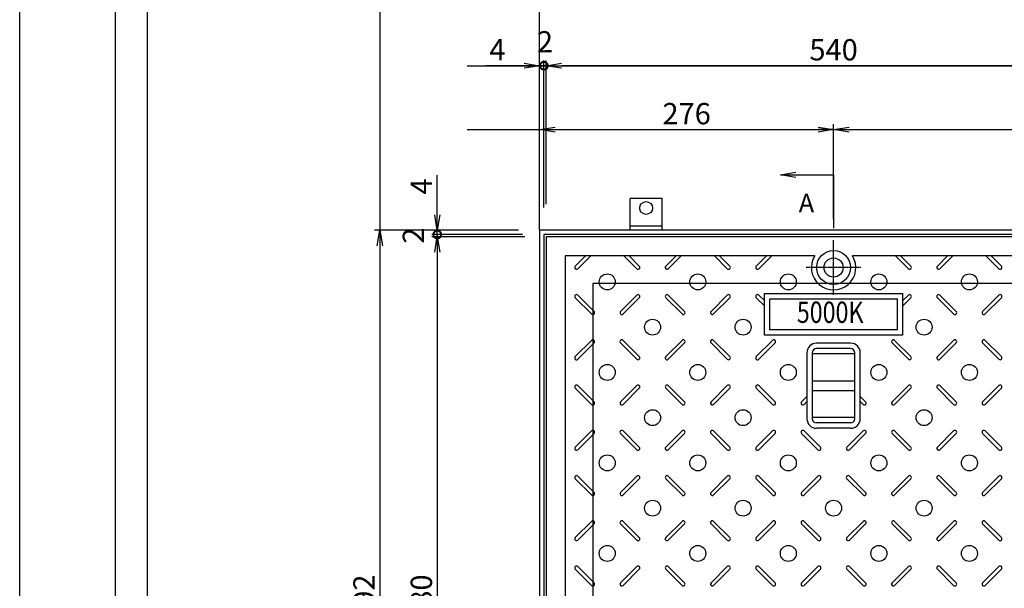
# Model space of a CAD drawing. Extents: x 64486 to 72930, y 34900 to 37883.
# Drawn here: x 64486 to 65411, y 36798 to 37332 of the extents above; entities that cross this region are included whole.
import ezdxf
from ezdxf.enums import TextEntityAlignment as Align

# ---------------------------------------------------------------- set-up
doc = ezdxf.new("R2010")
doc.units = 0
doc.header["$LTSCALE"] = 10
doc.header["$PDMODE"] = 34
doc.linetypes.add('CENTER', pattern=[2, 1.25, -0.25, 0.25, -0.25])
doc.layers.get('0').update_dxf_attribs({"linetype": 'CONTINUOUS'})
doc.layers.get('DEFPOINTS').update_dxf_attribs({"color": 8, "linetype": 'CONTINUOUS'})
for name, color, linetype in [('CENTER', 1, 'CENTER'), ('D-STR-DIM', 7, 'CONTINUOUS'), ('S00_図枠', 7, 'CONTINUOUS'), ('S03_枠', 4, 'CONTINUOUS'), ('S10_寸法', 1, 'CONTINUOUS'), ('sunpou', 1, 'CONTINUOUS'), ('枠', 4, 'CONTINUOUS'), ('模様', 3, 'CONTINUOUS'), ('蓋', 6, 'CONTINUOUS')]:
    doc.layers.add(name, color=color, linetype=linetype)
doc.styles.get("Standard").update_dxf_attribs({"font": 'ROMANS.SHX', "width": 0.8, "bigfont": 'extfont.shx'})
doc.dimstyles.new('1-5', dxfattribs={"dimscale": 5, "dimtxt": 4, "dimasz": 2.9, "dimexe": 1, "dimexo": 4, "dimgap": 1, "dimtad": 3, "dimdec": 3, "dimdsep": 46, "dimtxsty": 'STANDARD', "dimblk": 'OPEN', "dimcen": 0.09, "dimclrd": 1, "dimclre": 1, "dimclrt": 7, "dimadec": 0, "dimazin": 2, "dimtfac": 1, "dimtdec": 3, "dimtmove": 2, "dimatfit": 1, "dimldrblk": 'OPEN', "dimfxl": 1, "dimtolj": 1, "dimtzin": 0, "dimlwd": -1, "dimlwe": -1, "dimarcsym": 0})

# ---------------------------------------------------------------- blocks, each defined once
blk = doc.blocks.new('_OPEN')
at = {"color": 0, "linetype": 'ByBlock'}
for p, q in [((-1, 0.167), (0, 0)), ((0, 0), (-1, -0.167)), ((0, 0), (-1, 0))]:
    blk.add_line(p, q, dxfattribs=at)
blk = doc.blocks.new('*D58')
at = {"layer": 'DEFPOINTS', "color": 0, "lineweight": -2, "transparency": 16777216}
for p in [(65250.67, 37228.56), (64974.67, 37134), (65250.67, 37124.61)]:
    blk.add_point(p, dxfattribs=at)
at = {"layer": 'sunpou', "color": 1, "transparency": 16777216}
for p, q in [((64974.67, 37154), (64974.67, 37233.56)), ((65250.67, 37144.61), (65250.67, 37233.56)), ((64989.17, 37228.56), (65236.17, 37228.56))]:
    blk.add_line(p, q, dxfattribs=at)
at = {"layer": 'sunpou', "color": 1, "transparency": 16777216, "xscale": 14.5, "yscale": 14.5, "zscale": 14.5, "rotation": 180}
blk.add_blockref('_OPEN', (64974.67, 37228.56), dxfattribs=at)
at = {"layer": 'sunpou', "color": 1, "transparency": 16777216, "xscale": 14.5, "yscale": 14.5, "zscale": 14.5}
blk.add_blockref('_OPEN', (65250.67, 37228.56), dxfattribs=at)
at = {"layer": 'sunpou', "color": 7, "transparency": 16777216, "insert": (65112.67, 37243.56), "char_height": 20, "attachment_point": 5}
blk.add_mtext('\\A1;276', dxfattribs=at)
blk = doc.blocks.new('*D59')
at = {"layer": 'DEFPOINTS', "color": 0, "lineweight": -2, "transparency": 16777216}
for p in [(65792.67, 37228.56), (65250.67, 37124.61), (65792.67, 37124.61)]:
    blk.add_point(p, dxfattribs=at)
at = {"layer": 'sunpou', "color": 1, "transparency": 16777216}
for p, q in [((65250.67, 37144.61), (65250.67, 37233.56)), ((65792.67, 37144.61), (65792.67, 37233.56)), ((65265.17, 37228.56), (65778.17, 37228.56))]:
    blk.add_line(p, q, dxfattribs=at)
at = {"layer": 'sunpou', "color": 1, "transparency": 16777216, "xscale": 14.5, "yscale": 14.5, "zscale": 14.5, "rotation": 180}
blk.add_blockref('_OPEN', (65250.67, 37228.56), dxfattribs=at)
at = {"layer": 'sunpou', "color": 1, "transparency": 16777216, "xscale": 14.5, "yscale": 14.5, "zscale": 14.5}
blk.add_blockref('_OPEN', (65792.67, 37228.56), dxfattribs=at)
at = {"layer": 'sunpou', "color": 7, "transparency": 16777216, "insert": (65521.67, 37243.56), "char_height": 20, "attachment_point": 5}
blk.add_mtext('\\A1;542', dxfattribs=at)
blk = doc.blocks.new('*D67')
at = {"layer": 'DEFPOINTS', "color": 0, "lineweight": -2, "transparency": 16777216}
for p in [(66068.67, 37348.56), (64974.67, 37219.61), (66068.67, 37194)]:
    blk.add_point(p, dxfattribs=at)
at = {"layer": 'sunpou', "color": 1, "transparency": 16777216}
for p, q in [((64974.67, 37239.61), (64974.67, 37353.56)), ((66068.67, 37214), (66068.67, 37353.56)), ((64989.17, 37348.56), (66054.17, 37348.56))]:
    blk.add_line(p, q, dxfattribs=at)
at = {"layer": 'sunpou', "color": 1, "transparency": 16777216, "xscale": 14.5, "yscale": 14.5, "zscale": 14.5, "rotation": 180}
blk.add_blockref('_OPEN', (64974.67, 37348.56), dxfattribs=at)
at = {"layer": 'sunpou', "color": 1, "transparency": 16777216, "xscale": 14.5, "yscale": 14.5, "zscale": 14.5}
blk.add_blockref('_OPEN', (66068.67, 37348.56), dxfattribs=at)
at = {"layer": 'sunpou', "color": 7, "transparency": 16777216, "insert": (65521.67, 37363.56), "char_height": 20, "attachment_point": 5}
blk.add_mtext('\\A1;1094', dxfattribs=at)
blk = doc.blocks.new('*D39')
at = {"layer": 'DEFPOINTS', "color": 0, "lineweight": -2, "transparency": 16777216}
for p in [(64980.67, 37128), (64878.58, 36448), (64980.67, 36448)]:
    blk.add_point(p, dxfattribs=at)
at = {"layer": 'sunpou', "color": 1, "transparency": 16777216}
for p, q in [((64960.67, 37128), (64873.58, 37128)), ((64878.58, 37113.5), (64878.58, 36462.5)), ((64960.67, 36448), (64873.58, 36448))]:
    blk.add_line(p, q, dxfattribs=at)
at = {"layer": 'sunpou', "color": 1, "transparency": 16777216, "xscale": 14.5, "yscale": 14.5, "zscale": 14.5}
for p, rotation in [((64878.58, 37128), 90), ((64878.58, 36448), 270)]:
    blk.add_blockref('_OPEN', p, dxfattribs=dict(at, rotation=rotation))
at = {"layer": 'sunpou', "color": 7, "transparency": 16777216, "insert": (64863.58, 36788), "char_height": 20, "attachment_point": 5, "rotation": 90}
blk.add_mtext('\\A1;680', dxfattribs=at)
blk = doc.blocks.new('*D40')
at = {"layer": 'DEFPOINTS', "color": 0, "lineweight": -2, "transparency": 16777216}
for p in [(64974.67, 37134), (64824.67, 36442), (64974.67, 36442)]:
    blk.add_point(p, dxfattribs=at)
at = {"layer": 'sunpou', "color": 1, "transparency": 16777216}
for p, q in [((64954.67, 37134), (64819.67, 37134)), ((64824.67, 37119.5), (64824.67, 36456.5)), ((64954.67, 36442), (64819.67, 36442))]:
    blk.add_line(p, q, dxfattribs=at)
at = {"layer": 'sunpou', "color": 1, "transparency": 16777216, "xscale": 14.5, "yscale": 14.5, "zscale": 14.5}
for p, rotation in [((64824.67, 37134), 90), ((64824.67, 36442), 270)]:
    blk.add_blockref('_OPEN', p, dxfattribs=dict(at, rotation=rotation))
at = {"layer": 'sunpou', "color": 7, "transparency": 16777216, "insert": (64809.67, 36788), "char_height": 20, "attachment_point": 5, "rotation": 90}
blk.add_mtext('\\A1;692', dxfattribs=at)
blk = doc.blocks.new('_DotSmall')
at = {"layer": 'sunpou', "color": 0, "const_width": 0.5}
blk.add_lwpolyline([(-0.0625, 0, 1), (0.0625, 0, 1)], format="xyb", close=True, dxfattribs=at)
blk = doc.blocks.new('*D30')
at = {"layer": 'DEFPOINTS', "color": 0, "lineweight": -2, "transparency": 16777216}
for p in [(64878.58, 37130), (64978.67, 37130), (64980.67, 37128)]:
    blk.add_point(p, dxfattribs=at)
at = {"layer": 'sunpou', "color": 1, "transparency": 16777216}
for p, q in [((64878.58, 37130), (64878.58, 37144.5)), ((64958.67, 37130), (64873.58, 37130)), ((64878.58, 37128), (64878.58, 37130)), ((64960.67, 37128), (64873.58, 37128)), ((64878.58, 37113.5), (64878.58, 37099))]:
    blk.add_line(p, q, dxfattribs=at)
at = {"layer": 'sunpou', "color": 1, "transparency": 16777216, "xscale": 14.5, "yscale": 14.5, "zscale": 14.5}
for name, p, rotation in [('_DotSmall', (64878.58, 37130), 270), ('_OPEN', (64878.58, 37128), 90)]:
    blk.add_blockref(name, p, dxfattribs=dict(at, rotation=rotation))
at = {"layer": 'sunpou', "color": 7, "transparency": 16777216, "insert": (64856.08, 37129), "char_height": 20, "attachment_point": 5, "rotation": 90}
blk.add_mtext('\\A1;2', dxfattribs=at)
blk = doc.blocks.new('*D31')
at = {"layer": 'DEFPOINTS', "color": 0, "lineweight": -2, "transparency": 16777216}
for p in [(64878.58, 37134), (64974.67, 37134), (64978.67, 37130)]:
    blk.add_point(p, dxfattribs=at)
at = {"layer": 'sunpou', "color": 1, "transparency": 16777216}
for p, q in [((64878.58, 37148.5), (64878.58, 37185.86)), ((64954.67, 37134), (64873.58, 37134)), ((64958.67, 37130), (64873.58, 37130)), ((64878.58, 37130), (64878.58, 37134)), ((64878.58, 37130), (64878.58, 37115.5))]:
    blk.add_line(p, q, dxfattribs=at)
at = {"layer": 'sunpou', "color": 1, "transparency": 16777216, "xscale": 14.5, "yscale": 14.5, "zscale": 14.5, "rotation": 270}
blk.add_blockref('_OPEN', (64878.58, 37134), dxfattribs=at)
at = {"layer": 'sunpou', "color": 7, "transparency": 16777216, "insert": (64863.58, 37175.14), "char_height": 20, "attachment_point": 5, "rotation": 90}
blk.add_mtext('\\A1;4', dxfattribs=at)
blk = doc.blocks.new('_None')
blk = doc.blocks.new('*D32')
at = {"layer": 'DEFPOINTS', "color": 0, "lineweight": -2, "transparency": 16777216}
for p in [(64974.67, 37288.56), (64974.67, 37138.56), (64978.67, 37135.56)]:
    blk.add_point(p, dxfattribs=at)
at = {"layer": 'sunpou', "color": 1, "transparency": 16777216}
for p, q in [((64960.17, 37288.56), (64924.24, 37288.56)), ((64974.67, 37158.56), (64974.67, 37293.56)), ((64978.67, 37288.56), (64974.67, 37288.56)), ((64978.67, 37155.56), (64978.67, 37293.56)), ((64978.67, 37288.56), (64993.17, 37288.56))]:
    blk.add_line(p, q, dxfattribs=at)
at = {"layer": 'sunpou', "color": 1, "transparency": 16777216, "xscale": 14.5, "yscale": 14.5, "zscale": 14.5}
blk.add_blockref('_OPEN', (64974.67, 37288.56), dxfattribs=at)
at = {"layer": 'sunpou', "color": 7, "transparency": 16777216, "insert": (64934.96, 37303.56), "char_height": 20, "attachment_point": 5}
blk.add_mtext('\\A1;4', dxfattribs=at)
blk = doc.blocks.new('*D34')
at = {"layer": 'DEFPOINTS', "color": 0, "lineweight": -2, "transparency": 16777216}
for p in [(64978.67, 37288.56), (64980.67, 37138.56), (64978.67, 37135.56)]:
    blk.add_point(p, dxfattribs=at)
at = {"layer": 'sunpou', "color": 1, "transparency": 16777216}
for p, q in [((64978.67, 37288.56), (64964.17, 37288.56)), ((64978.67, 37155.56), (64978.67, 37293.56)), ((64980.67, 37288.56), (64978.67, 37288.56)), ((64980.67, 37158.56), (64980.67, 37293.56)), ((64995.17, 37288.56), (65009.67, 37288.56))]:
    blk.add_line(p, q, dxfattribs=at)
at = {"layer": 'sunpou', "color": 1, "transparency": 16777216, "xscale": 14.5, "yscale": 14.5, "zscale": 14.5}
blk.add_blockref('_DotSmall', (64978.67, 37288.56), dxfattribs=at)
at = {"layer": 'sunpou', "color": 1, "transparency": 16777216, "xscale": 14.5, "yscale": 14.5, "zscale": 14.5, "rotation": 180}
blk.add_blockref('_OPEN', (64980.67, 37288.56), dxfattribs=at)
at = {"layer": 'sunpou', "color": 7, "transparency": 16777216, "insert": (64979.67, 37311.06), "char_height": 20, "attachment_point": 5}
blk.add_mtext('\\A1;2', dxfattribs=at)
blk = doc.blocks.new('*D35')
at = {"layer": 'DEFPOINTS', "color": 0, "lineweight": -2, "transparency": 16777216}
for p in [(64980.67, 37288.56), (64980.67, 37138.56), (65520.67, 37138.56)]:
    blk.add_point(p, dxfattribs=at)
at = {"layer": 'sunpou', "color": 1, "transparency": 16777216}
for p, q in [((64980.67, 37158.56), (64980.67, 37293.56)), ((65506.17, 37288.56), (64995.17, 37288.56)), ((65520.67, 37158.56), (65520.67, 37293.56))]:
    blk.add_line(p, q, dxfattribs=at)
at = {"layer": 'sunpou', "color": 1, "transparency": 16777216, "xscale": 14.5, "yscale": 14.5, "zscale": 14.5, "rotation": 180}
blk.add_blockref('_OPEN', (64980.67, 37288.56), dxfattribs=at)
at = {"layer": 'sunpou', "color": 1, "transparency": 16777216, "xscale": 14.5, "yscale": 14.5, "zscale": 14.5}
blk.add_blockref('_OPEN', (65520.67, 37288.56), dxfattribs=at)
at = {"layer": 'sunpou', "color": 7, "transparency": 16777216, "insert": (65250.67, 37303.56), "char_height": 20, "attachment_point": 5}
blk.add_mtext('\\A1;540', dxfattribs=at)

msp = doc.modelspace()

# ---------------------------------------------------------------- linework, layer by layer
at = {"layer": 'CENTER', "linetype": 'CENTER', "ltscale": 0.1}
for p, q in [((65250.67078053, 37073.39430876), (65250.67078053, 37124.60914013)), ((65276.27819621, 37099.00172445), (65225.06336484, 37099.00172445))]:
    msp.add_line(p, q, dxfattribs=at)
at = {"layer": 'DEFPOINTS', "lineweight": -2}
for p, q in [((64824.67078053, 37429.94731229), (64824.67078053, 35861.2459302)), ((64974.67078053, 37134.00172445), (64974.67078053, 37354.86643285)), ((64906.56018131, 37288.55522202), (66172.45656949, 37288.55522202)), ((64906.56018131, 37228.55522202), (66172.45656949, 37228.55522202))]:
    msp.add_line(p, q, dxfattribs=at)
msp.add_lwpolyline([(64486.43737121, 37882.8380684), (68537.86651301, 37882.8380684), (68537.86651301, 34913.4045484), (64486.43737121, 34913.4045484)], close=True, dxfattribs=at)
at = {"layer": 'S00_図枠', "lineweight": -2}
for points in [[(64576.43737121, 37812.8380684), (68447.86651301, 37812.8380684), (68447.86651301, 34983.4045484), (64576.43737121, 34983.4045484)], [(68417.86651301, 35013.4045484), (64606.43737121, 35013.4045484), (64606.43737121, 37782.8380684), (68417.86651301, 37782.8380684)]]:
    msp.add_lwpolyline(points, close=True, dxfattribs=at)
at = {"layer": 'S03_枠', "color": 0, "linetype": 'Continuous'}
for p, q in [((65089.67078053, 37164.00172445), (65059.67078053, 37164.00172445)), ((65059.67078053, 37134.00172445), (65059.67078053, 37164.00172445)), ((65089.67078053, 37134.00172445), (65089.67078053, 37164.00172445)), ((65089.67078053, 37138.00172445), (65059.67078053, 37138.00172445)), ((65089.67078053, 37134.00172445), (65059.67078053, 37134.00172445))]:
    msp.add_line(p, q, dxfattribs=at)
at = {"layer": 'S03_枠', "linetype": 'Continuous', "ltscale": 5}
msp.add_lwpolyline([(65024.67078053, 36492.00172445), (66018.67078053, 36492.00172445), (66018.67078053, 37084.00172445), (65024.67078053, 37084.00172445)], close=True, dxfattribs=at)
at = {"layer": 'S10_寸法', "color": 0}
msp.add_circle((65074.67078053, 37154.89447218), 6, dxfattribs=at)
at = {"layer": 'sunpou'}
for p, q in [((65200.67078053, 37186.11662516), (65250.67078053, 37186.11662516)), ((65250.67078053, 37186.11662516), (65250.67078053, 37136.11662516))]:
    msp.add_line(p, q, dxfattribs=at)
at = {"layer": '枠', "color": 4, "linetype": 'Continuous'}
for points in [[(64974.67078053, 36442.00172445), (66068.67078053, 36442.00172445), (66068.67078053, 37134.00172445), (64974.67078053, 37134.00172445)], [(64978.67078053, 36446.00172445), (66064.67078053, 36446.00172445), (66064.67078053, 37130.00172445), (64978.67078053, 37130.00172445)]]:
    msp.add_lwpolyline(points, close=True, dxfattribs=at)
at = {"layer": '模様', "color": 3}
for p, q in [((65017.76661747, 37110.00172445), (65008.08194576, 37100.31705274)), ((65022.57494358, 37110.00172445), (65010.48610882, 37097.91288968)), ((65053.76661747, 37110.00172445), (65065.85545224, 37097.91288968)), ((65058.57494358, 37110.00172445), (65068.25961529, 37100.31705274)), ((65102.76661747, 37110.00172445), (65093.08194576, 37100.31705274)), ((65107.57494358, 37110.00172445), (65095.48610882, 37097.91288968)), ((65138.76661747, 37110.00172445), (65150.85545224, 37097.91288968)), ((65143.57494358, 37110.00172445), (65153.25961529, 37100.31705274)), ((65187.76661747, 37110.00172445), (65178.08194576, 37100.31705274)), ((65192.57494358, 37110.00172445), (65180.48610882, 37097.91288968)), ((65308.76661747, 37110.00172445), (65320.85545224, 37097.91288968)), ((65313.57494358, 37110.00172445), (65323.25961529, 37100.31705274)), ((65357.76661747, 37110.00172445), (65348.08194576, 37100.31705274)), ((65362.57494358, 37110.00172445), (65350.48610882, 37097.91288968)), ((65393.76661747, 37110.00172445), (65405.85545224, 37097.91288968)), ((65398.57494358, 37110.00172445), (65408.25961529, 37100.31705274)), ((65023.35545224, 37055.41288968), (65008.08194576, 37070.68639616)), ((65025.75961529, 37057.81705274), (65010.48610882, 37073.09055921)), ((65050.58194576, 37057.81705274), (65065.85545224, 37073.09055921)), ((65052.98610882, 37055.41288968), (65068.25961529, 37070.68639616)), ((65108.35545224, 37055.41288968), (65093.08194576, 37070.68639616)), ((65110.75961529, 37057.81705274), (65095.48610882, 37073.09055921)), ((65135.58194576, 37057.81705274), (65150.85545224, 37073.09055921)), ((65137.98610882, 37055.41288968), (65153.25961529, 37070.68639616)), ((65185.6725098, 37063.09583212), (65178.08194576, 37070.68639616)), ((65185.6725098, 37067.90415823), (65180.48610882, 37073.09055921)), ((65315.6725098, 37067.90761678), (65320.85545224, 37073.09055921)), ((65315.6725098, 37063.09929066), (65323.25961529, 37070.68639616)), ((65363.35545224, 37055.41288968), (65348.08194576, 37070.68639616)), ((65365.75961529, 37057.81705274), (65350.48610882, 37073.09055921)), ((65390.58194576, 37057.81705274), (65405.85545224, 37073.09055921)), ((65392.98610882, 37055.41288968), (65408.25961529, 37070.68639616)), ((65023.35545224, 37030.59055921), (65008.08194576, 37015.31705274)), ((65025.75961529, 37028.18639616), (65010.48610882, 37012.91288968)), ((65050.58194576, 37028.18639616), (65065.85545224, 37012.91288968)), ((65052.98610882, 37030.59055921), (65068.25961529, 37015.31705274)), ((65108.35545224, 37030.59055921), (65093.08194576, 37015.31705274)), ((65110.75961529, 37028.18639616), (65095.48610882, 37012.91288968)), ((65135.58194576, 37028.18639616), (65150.85545224, 37012.91288968)), ((65137.98610882, 37030.59055921), (65153.25961529, 37015.31705274)), ((65193.35545224, 37030.59055921), (65178.08194576, 37015.31705274)), ((65195.75961529, 37028.18639616), (65180.48610882, 37012.91288968)), ((65305.58194576, 37028.18639616), (65320.85545224, 37012.91288968)), ((65307.98610882, 37030.59055921), (65323.25961529, 37015.31705274)), ((65363.35545224, 37030.59055921), (65348.08194576, 37015.31705274)), ((65365.75961529, 37028.18639616), (65350.48610882, 37012.91288968)), ((65390.58194576, 37028.18639616), (65405.85545224, 37012.91288968)), ((65392.98610882, 37030.59055921), (65408.25961529, 37015.31705274)), ((65023.35545224, 36970.41288968), (65008.08194576, 36985.68639616)), ((65025.75961529, 36972.81705274), (65010.48610882, 36988.09055921)), ((65050.58194576, 36972.81705274), (65065.85545224, 36988.09055921)), ((65052.98610882, 36970.41288968), (65068.25961529, 36985.68639616)), ((65108.35545224, 36970.41288968), (65093.08194576, 36985.68639616)), ((65110.75961529, 36972.81705274), (65095.48610882, 36988.09055921)), ((65135.58194576, 36972.81705274), (65150.85545224, 36988.09055921)), ((65137.98610882, 36970.41288968), (65153.25961529, 36985.68639616)), ((65193.35545224, 36970.41288968), (65178.08194576, 36985.68639616)), ((65195.75961529, 36972.81705274), (65180.48610882, 36988.09055921)), ((65305.58194576, 36972.81705274), (65320.85545224, 36988.09055921)), ((65307.98610882, 36970.41288968), (65323.25961529, 36985.68639616)), ((65363.35545224, 36970.41288968), (65348.08194576, 36985.68639616)), ((65365.75961529, 36972.81705274), (65350.48610882, 36988.09055921)), ((65390.58194576, 36972.81705274), (65405.85545224, 36988.09055921)), ((65392.98610882, 36970.41288968), (65408.25961529, 36985.68639616)), ((65220.58194576, 36972.81705274), (65225.67088073, 36977.9059877)), ((65222.98610882, 36970.41288968), (65225.67088073, 36973.09766159)), ((65280.75961529, 36972.81705274), (65275.67068033, 36977.9059877)), ((65278.35545224, 36970.41288968), (65275.67068033, 36973.09766159)), ((65023.35545224, 36945.59055921), (65008.08194576, 36930.31705274)), ((65052.98610882, 36945.59055921), (65068.25961529, 36930.31705274)), ((65108.35545224, 36945.59055921), (65093.08194576, 36930.31705274)), ((65137.98610882, 36945.59055921), (65153.25961529, 36930.31705274)), ((65193.35545224, 36945.59055921), (65178.08194576, 36930.31705274)), ((65222.98610882, 36945.59055921), (65238.25961529, 36930.31705274)), ((65278.35545224, 36945.59055921), (65263.08194576, 36930.31705274)), ((65307.98610882, 36945.59055921), (65323.25961529, 36930.31705274)), ((65363.35545224, 36945.59055921), (65348.08194576, 36930.31705274)), ((65392.98610882, 36945.59055921), (65408.25961529, 36930.31705274)), ((65025.75961529, 36943.18639616), (65010.48610882, 36927.91288968)), ((65050.58194576, 36943.18639616), (65065.85545224, 36927.91288968)), ((65110.75961529, 36943.18639616), (65095.48610882, 36927.91288968)), ((65135.58194576, 36943.18639616), (65150.85545224, 36927.91288968)), ((65195.75961529, 36943.18639616), (65180.48610882, 36927.91288968)), ((65220.58194576, 36943.18639616), (65235.85545224, 36927.91288968)), ((65280.75961529, 36943.18639616), (65265.48610882, 36927.91288968)), ((65305.58194576, 36943.18639616), (65320.85545224, 36927.91288968)), ((65365.75961529, 36943.18639616), (65350.48610882, 36927.91288968)), ((65390.58194576, 36943.18639616), (65405.85545224, 36927.91288968)), ((65023.35545224, 36885.41288968), (65008.08194576, 36900.68639616)), ((65025.75961529, 36887.81705274), (65010.48610882, 36903.09055921)), ((65050.58194576, 36887.81705274), (65065.85545224, 36903.09055921)), ((65052.98610882, 36885.41288968), (65068.25961529, 36900.68639616)), ((65108.35545224, 36885.41288968), (65093.08194576, 36900.68639616)), ((65110.75961529, 36887.81705274), (65095.48610882, 36903.09055921)), ((65135.58194576, 36887.81705274), (65150.85545224, 36903.09055921)), ((65137.98610882, 36885.41288968), (65153.25961529, 36900.68639616)), ((65193.35545224, 36885.41288968), (65178.08194576, 36900.68639616)), ((65195.75961529, 36887.81705274), (65180.48610882, 36903.09055921)), ((65220.58194576, 36887.81705274), (65235.85545224, 36903.09055921)), ((65222.98610882, 36885.41288968), (65238.25961529, 36900.68639616)), ((65278.35545224, 36885.41288968), (65263.08194576, 36900.68639616)), ((65280.75961529, 36887.81705274), (65265.48610882, 36903.09055921)), ((65305.58194576, 36887.81705274), (65320.85545224, 36903.09055921)), ((65307.98610882, 36885.41288968), (65323.25961529, 36900.68639616)), ((65363.35545224, 36885.41288968), (65348.08194576, 36900.68639616)), ((65365.75961529, 36887.81705274), (65350.48610882, 36903.09055921)), ((65390.58194576, 36887.81705274), (65405.85545224, 36903.09055921)), ((65392.98610882, 36885.41288968), (65408.25961529, 36900.68639616)), ((65023.35545224, 36860.59055921), (65008.08194576, 36845.31705274)), ((65025.75961529, 36858.18639616), (65010.48610882, 36842.91288968)), ((65050.58194576, 36858.18639616), (65065.85545224, 36842.91288968)), ((65052.98610882, 36860.59055921), (65068.25961529, 36845.31705274)), ((65108.35545224, 36860.59055921), (65093.08194576, 36845.31705274)), ((65110.75961529, 36858.18639616), (65095.48610882, 36842.91288968)), ((65135.58194576, 36858.18639616), (65150.85545224, 36842.91288968)), ((65137.98610882, 36860.59055921), (65153.25961529, 36845.31705274)), ((65193.35545224, 36860.59055921), (65178.08194576, 36845.31705274)), ((65195.75961529, 36858.18639616), (65180.48610882, 36842.91288968)), ((65220.58194576, 36858.18639616), (65235.85545224, 36842.91288968)), ((65222.98610882, 36860.59055921), (65238.25961529, 36845.31705274)), ((65278.35545224, 36860.59055921), (65263.08194576, 36845.31705274)), ((65280.75961529, 36858.18639616), (65265.48610882, 36842.91288968)), ((65305.58194576, 36858.18639616), (65320.85545224, 36842.91288968)), ((65307.98610882, 36860.59055921), (65323.25961529, 36845.31705274)), ((65363.35545224, 36860.59055921), (65348.08194576, 36845.31705274)), ((65365.75961529, 36858.18639616), (65350.48610882, 36842.91288968)), ((65390.58194576, 36858.18639616), (65405.85545224, 36842.91288968)), ((65392.98610882, 36860.59055921), (65408.25961529, 36845.31705274)), ((65023.35545224, 36800.41288968), (65008.08194576, 36815.68639616)), ((65025.75961529, 36802.81705274), (65010.48610882, 36818.09055921)), ((65050.58194576, 36802.81705274), (65065.85545224, 36818.09055921)), ((65052.98610882, 36800.41288968), (65068.25961529, 36815.68639616)), ((65108.35545224, 36800.41288968), (65093.08194576, 36815.68639616)), ((65110.75961529, 36802.81705274), (65095.48610882, 36818.09055921)), ((65135.58194576, 36802.81705274), (65150.85545224, 36818.09055921)), ((65137.98610882, 36800.41288968), (65153.25961529, 36815.68639616)), ((65193.35545224, 36800.41288968), (65178.08194576, 36815.68639616)), ((65195.75961529, 36802.81705274), (65180.48610882, 36818.09055921)), ((65220.58194576, 36802.81705274), (65235.85545224, 36818.09055921)), ((65222.98610882, 36800.41288968), (65238.25961529, 36815.68639616)), ((65278.35545224, 36800.41288968), (65263.08194576, 36815.68639616)), ((65280.75961529, 36802.81705274), (65265.48610882, 36818.09055921)), ((65305.58194576, 36802.81705274), (65320.85545224, 36818.09055921)), ((65307.98610882, 36800.41288968), (65323.25961529, 36815.68639616)), ((65363.35545224, 36800.41288968), (65348.08194576, 36815.68639616)), ((65365.75961529, 36802.81705274), (65350.48610882, 36818.09055921)), ((65390.58194576, 36802.81705274), (65405.85545224, 36818.09055921)), ((65392.98610882, 36800.41288968), (65408.25961529, 36815.68639616))]:
    msp.add_line(p, q, dxfattribs=at)
for centre in [(65038.17078053, 37085.50172445), (65123.17078053, 37085.50172445), (65208.17078053, 37085.50172445), (65293.17078053, 37085.50172445), (65378.17078053, 37085.50172445), (65080.67078053, 37043.00172445), (65165.67078053, 37043.00172445), (65335.67078053, 37043.00172445), (65038.17078053, 37000.50172445), (65123.17078053, 37000.50172445), (65208.17078053, 37000.50172445), (65293.17078053, 37000.50172445), (65378.17078053, 37000.50172445), (65080.67078053, 36958.00172445), (65165.67078053, 36958.00172445), (65335.67078053, 36958.00172445), (65038.17078053, 36915.50172445), (65123.17078053, 36915.50172445), (65208.17078053, 36915.50172445), (65293.17078053, 36915.50172445), (65378.17078053, 36915.50172445), (65080.67078053, 36873.00172445), (65165.67078053, 36873.00172445), (65250.67078053, 36873.00172445), (65335.67078053, 36873.00172445), (65038.17078053, 36830.50172445), (65123.17078053, 36830.50172445), (65208.17078053, 36830.50172445), (65293.17078053, 36830.50172445), (65378.17078053, 36830.50172445)]:
    msp.add_circle(centre, 7.5, dxfattribs=at)
for centre, start, end in [((65009.28402729, 37099.11497121), 134.9999999994, 314.9999999994), ((65067.05753376, 37099.11497121), 225.0000000006, 45.0000000006), ((65094.28402729, 37099.11497121), 134.9999999994, 314.9999999994), ((65152.05753376, 37099.11497121), 225.0000000006, 45.0000000006), ((65179.28402729, 37099.11497121), 134.9999999994, 314.9999999994), ((65322.05753376, 37099.11497121), 225.0000000006, 45.0000000006), ((65349.28402729, 37099.11497121), 134.9999999994, 314.9999999994), ((65407.05753376, 37099.11497121), 225.0000000006, 45.0000000006), ((65009.28402729, 37071.88847768), 45.0000000006, 225.0000000006), ((65067.05753376, 37071.88847768), 314.9999999994, 134.9999999994), ((65094.28402729, 37071.88847768), 45.0000000006, 225.0000000006), ((65152.05753376, 37071.88847768), 314.9999999994, 134.9999999994), ((65179.28402729, 37071.88847768), 45.0000000006, 225.0000000006), ((65322.05753376, 37071.88847768), 314.9999999994, 134.9999999994), ((65349.28402729, 37071.88847768), 45.0000000006, 225.0000000006), ((65407.05753376, 37071.88847768), 314.9999999994, 134.9999999994), ((65024.55753376, 37056.61497121), 225.0000000006, 45.0000000006), ((65051.78402729, 37056.61497121), 134.9999999994, 314.9999999994), ((65109.55753376, 37056.61497121), 225.0000000006, 45.0000000006), ((65136.78402729, 37056.61497121), 134.9999999994, 314.9999999994), ((65364.55753376, 37056.61497121), 225.0000000006, 45.0000000006), ((65391.78402729, 37056.61497121), 134.9999999994, 314.9999999994), ((65024.55753376, 37029.38847768), 314.9999999994, 134.9999999994), ((65051.78402729, 37029.38847768), 45.0000000006, 225.0000000006), ((65109.55753376, 37029.38847768), 314.9999999994, 134.9999999994), ((65136.78402729, 37029.38847768), 45.0000000006, 225.0000000006), ((65194.55753376, 37029.38847768), 314.9999999994, 134.9999999994), ((65306.78402729, 37029.38847768), 45.0000000006, 225.0000000006), ((65364.55753376, 37029.38847768), 314.9999999994, 134.9999999994), ((65391.78402729, 37029.38847768), 45.0000000006, 225.0000000006), ((65009.28402729, 37014.11497121), 134.9999999994, 314.9999999994), ((65067.05753376, 37014.11497121), 225.0000000006, 45.0000000006), ((65094.28402729, 37014.11497121), 134.9999999994, 314.9999999994), ((65152.05753376, 37014.11497121), 225.0000000006, 45.0000000006), ((65179.28402729, 37014.11497121), 134.9999999994, 314.9999999994), ((65322.05753376, 37014.11497121), 225.0000000006, 45.0000000006), ((65349.28402729, 37014.11497121), 134.9999999994, 314.9999999994), ((65407.05753376, 37014.11497121), 225.0000000006, 45.0000000006), ((65009.28402729, 36986.88847768), 45.0000000006, 225.0000000006), ((65067.05753376, 36986.88847768), 314.9999999994, 134.9999999994), ((65094.28402729, 36986.88847768), 45.0000000006, 225.0000000006), ((65152.05753376, 36986.88847768), 314.9999999994, 134.9999999994), ((65179.28402729, 36986.88847768), 45.0000000006, 225.0000000006), ((65322.05753376, 36986.88847768), 314.9999999994, 134.9999999994), ((65349.28402729, 36986.88847768), 45.0000000006, 225.0000000006), ((65407.05753376, 36986.88847768), 314.9999999994, 134.9999999994), ((65024.55753376, 36971.61497121), 225.0000000006, 45.0000000006), ((65051.78402729, 36971.61497121), 134.9999999994, 314.9999999994), ((65109.55753376, 36971.61497121), 225.0000000006, 45.0000000006), ((65136.78402729, 36971.61497121), 134.9999999994, 314.9999999994), ((65194.55753376, 36971.61497121), 225.0000000006, 45.0000000006), ((65221.78402729, 36971.61497121), 134.9999999994, 314.9999999994), ((65279.55753376, 36971.61497121), 225.0000000006, 45.0000000006), ((65306.78402729, 36971.61497121), 134.9999999994, 314.9999999994), ((65364.55753376, 36971.61497121), 225.0000000006, 45.0000000006), ((65391.78402729, 36971.61497121), 134.9999999994, 314.9999999994), ((65024.55753376, 36944.38847768), 314.9999999994, 134.9999999994), ((65051.78402729, 36944.38847768), 45.0000000006, 225.0000000006), ((65109.55753376, 36944.38847768), 314.9999999994, 134.9999999994), ((65136.78402729, 36944.38847768), 45.0000000006, 225.0000000006), ((65194.55753376, 36944.38847768), 314.9999999994, 134.9999999994), ((65221.78402729, 36944.38847768), 45.0000000006, 225.0000000006), ((65279.55753376, 36944.38847768), 314.9999999994, 134.9999999994), ((65306.78402729, 36944.38847768), 45.0000000006, 225.0000000006), ((65364.55753376, 36944.38847768), 314.9999999994, 134.9999999994), ((65391.78402729, 36944.38847768), 45.0000000006, 225.0000000006), ((65009.28402729, 36929.11497121), 134.9999999994, 314.9999999994), ((65067.05753376, 36929.11497121), 225.0000000006, 45.0000000006), ((65094.28402729, 36929.11497121), 134.9999999994, 314.9999999994), ((65152.05753376, 36929.11497121), 225.0000000006, 45.0000000006), ((65179.28402729, 36929.11497121), 134.9999999994, 314.9999999994), ((65237.05753376, 36929.11497121), 225.0000000006, 45.0000000006), ((65264.28402729, 36929.11497121), 134.9999999994, 314.9999999994), ((65322.05753376, 36929.11497121), 225.0000000006, 45.0000000006), ((65349.28402729, 36929.11497121), 134.9999999994, 314.9999999994), ((65407.05753376, 36929.11497121), 225.0000000006, 45.0000000006), ((65009.28402729, 36901.88847768), 45.0000000006, 225.0000000006), ((65067.05753376, 36901.88847768), 314.9999999994, 134.9999999994), ((65094.28402729, 36901.88847768), 45.0000000006, 225.0000000006), ((65152.05753376, 36901.88847768), 314.9999999994, 134.9999999994), ((65179.28402729, 36901.88847768), 45.0000000006, 225.0000000006), ((65237.05753376, 36901.88847768), 314.9999999994, 134.9999999994), ((65264.28402729, 36901.88847768), 45.0000000006, 225.0000000006), ((65322.05753376, 36901.88847768), 314.9999999994, 134.9999999994), ((65349.28402729, 36901.88847768), 45.0000000006, 225.0000000006), ((65407.05753376, 36901.88847768), 314.9999999994, 134.9999999994), ((65024.55753376, 36886.61497121), 225.0000000006, 45.0000000006), ((65051.78402729, 36886.61497121), 134.9999999994, 314.9999999994), ((65109.55753376, 36886.61497121), 225.0000000006, 45.0000000006), ((65136.78402729, 36886.61497121), 134.9999999994, 314.9999999994), ((65194.55753376, 36886.61497121), 225.0000000006, 45.0000000006), ((65221.78402729, 36886.61497121), 134.9999999994, 314.9999999994), ((65279.55753376, 36886.61497121), 225.0000000006, 45.0000000006), ((65306.78402729, 36886.61497121), 134.9999999994, 314.9999999994), ((65364.55753376, 36886.61497121), 225.0000000006, 45.0000000006), ((65391.78402729, 36886.61497121), 134.9999999994, 314.9999999994), ((65024.55753376, 36859.38847768), 314.9999999994, 134.9999999994), ((65051.78402729, 36859.38847768), 45.0000000006, 225.0000000006), ((65109.55753376, 36859.38847768), 314.9999999994, 134.9999999994), ((65136.78402729, 36859.38847768), 45.0000000006, 225.0000000006), ((65194.55753376, 36859.38847768), 314.9999999994, 134.9999999994), ((65221.78402729, 36859.38847768), 45.0000000006, 225.0000000006), ((65279.55753376, 36859.38847768), 314.9999999994, 134.9999999994), ((65306.78402729, 36859.38847768), 45.0000000006, 225.0000000006), ((65364.55753376, 36859.38847768), 314.9999999994, 134.9999999994), ((65391.78402729, 36859.38847768), 45.0000000006, 225.0000000006), ((65009.28402729, 36844.11497121), 134.9999999994, 314.9999999994), ((65067.05753376, 36844.11497121), 225.0000000006, 45.0000000006), ((65094.28402729, 36844.11497121), 134.9999999994, 314.9999999994), ((65152.05753376, 36844.11497121), 225.0000000006, 45.0000000006), ((65179.28402729, 36844.11497121), 134.9999999994, 314.9999999994), ((65237.05753376, 36844.11497121), 225.0000000006, 45.0000000006), ((65264.28402729, 36844.11497121), 134.9999999994, 314.9999999994), ((65322.05753376, 36844.11497121), 225.0000000006, 45.0000000006), ((65349.28402729, 36844.11497121), 134.9999999994, 314.9999999994), ((65407.05753376, 36844.11497121), 225.0000000006, 45.0000000006), ((65009.28402729, 36816.88847768), 45.0000000006, 225.0000000006), ((65067.05753376, 36816.88847768), 314.9999999994, 134.9999999994), ((65094.28402729, 36816.88847768), 45.0000000006, 225.0000000006), ((65152.05753376, 36816.88847768), 314.9999999994, 134.9999999994), ((65179.28402729, 36816.88847768), 45.0000000006, 225.0000000006), ((65237.05753376, 36816.88847768), 314.9999999994, 134.9999999994), ((65264.28402729, 36816.88847768), 45.0000000006, 225.0000000006), ((65322.05753376, 36816.88847768), 314.9999999994, 134.9999999994), ((65349.28402729, 36816.88847768), 45.0000000006, 225.0000000006), ((65407.05753376, 36816.88847768), 314.9999999994, 134.9999999994), ((65024.55753376, 36801.61497121), 225.0000000006, 45.0000000006), ((65051.78402729, 36801.61497121), 134.9999999994, 314.9999999994), ((65109.55753376, 36801.61497121), 225.0000000006, 45.0000000006), ((65136.78402729, 36801.61497121), 134.9999999994, 314.9999999994), ((65194.55753376, 36801.61497121), 225.0000000006, 45.0000000006), ((65221.78402729, 36801.61497121), 134.9999999994, 314.9999999994), ((65279.55753376, 36801.61497121), 225.0000000006, 45.0000000006), ((65306.78402729, 36801.61497121), 134.9999999994, 314.9999999994), ((65364.55753376, 36801.61497121), 225.0000000006, 45.0000000006), ((65391.78402729, 36801.61497121), 134.9999999994, 314.9999999994)]:
    msp.add_arc(centre, 1.7, start, end, dxfattribs=at)
at = {"layer": '蓋'}
for p, q in [((64980.67078053, 37128.00172445), (64980.67078053, 36448.00172445)), ((65520.67078053, 37128.00172445), (64980.67078053, 37128.00172445)), ((64998.67078053, 37110.00172445), (64998.67078053, 36466.00172445)), ((65232.89973666, 37110.00172445), (64998.67078053, 37110.00172445)), ((65502.67078053, 37110.00172445), (65268.44182439, 37110.00172445)), ((65185.6725098, 37074.50172445), (65315.6725098, 37074.50172445)), ((65185.6725098, 37035.50172445), (65185.6725098, 37074.50172445)), ((65315.6725098, 37035.50172445), (65315.6725098, 37074.50172445)), ((65190.6725098, 37069.50172445), (65310.6725098, 37069.50172445)), ((65190.6725098, 37040.50172445), (65190.6725098, 37069.50172445)), ((65310.6725098, 37040.50172445), (65310.6725098, 37069.50172445)), ((65310.6725098, 37040.50172445), (65190.6725098, 37040.50172445)), ((65315.6725098, 37035.50172445), (65185.6725098, 37035.50172445)), ((65266.67068073, 37028.00172445), (65234.67068073, 37028.00172445)), ((65225.67088073, 37019.04168433), (65225.67088073, 36956.96176457)), ((65230.67088073, 37019.04168433), (65230.67088073, 36956.96176457)), ((65266.67068073, 37023.00172445), (65234.67068073, 37023.00172445)), ((65270.67068033, 36957.00172405), (65270.67068033, 37019.00172485)), ((65275.67068033, 36957.00172405), (65275.67068033, 37019.00172485)), ((65266.67068073, 36953.00172445), (65234.67068073, 36953.00172445)), ((65266.67068073, 36948.00172445), (65234.67068073, 36948.00172445))]:
    msp.add_line(p, q, dxfattribs=at)
at = {"layer": '蓋', "color": 2}
for p, q in [((65270.67068033, 37018.00172445), (65230.67088073, 37018.00172445)), ((65230.67088073, 36992.50172445), (65270.67068033, 36992.50172445)), ((65230.67088073, 36983.50172445), (65270.67068033, 36983.50172445)), ((65270.67068033, 36958.00172445), (65230.67088073, 36958.00172445))]:
    msp.add_line(p, q, dxfattribs=at)
at = {"layer": '蓋'}
msp.add_circle((65250.67078053, 37099.00172445), 15.9, dxfattribs=at)
at = {"layer": '蓋', "color": 2}
msp.add_circle((65250.67078053, 37099.00172445), 9, dxfattribs=at)
at = {"layer": '蓋'}
for centre, radius, start, end in [((65250.67078053, 37099.00172445), 20.9, 148.2431361411, 31.7568638589), ((65234.67068073, 37019.00172485), 8.9999996, 90, 180), ((65266.67068073, 37019.00172485), 8.9999996, 0, 90), ((65234.67068073, 37019.00172485), 3.9999996, 90, 180), ((65266.67068073, 37019.00172485), 3.9999996, 0, 90), ((65234.67068073, 36957.00172405), 8.9999996, 180, 270), ((65234.67068073, 36957.00172405), 3.9999996, 180, 270), ((65266.67068073, 36957.00172405), 8.9999996, 270, 0), ((65266.67068073, 36957.00172405), 3.9999996, 270, 0)]:
    msp.add_arc(centre, radius, start, end, dxfattribs=at)

# ---------------------------------------------------------------- texts
at = {"layer": 'sunpou', "color": 7}
msp.add_text('A', height=17.5, dxfattribs=at).set_placement((65217.91881413, 37150.90042289))
at = {"layer": '蓋', "width": 0.8}
msp.add_text('5000K', height=20, dxfattribs=at).set_placement((65247.44175757, 37054.42552244), align=Align.MIDDLE)

# ---------------------------------------------------------------- dimensions: what is measured, and where the dimension line sits
at = {"layer": 'sunpou'}
for base, p1, p2, picture, middle in [((66068.67078053, 37348.55522202), (64974.67078053, 37219.60914013), (66068.67078053, 37194.00172445), '*D67', (65521.67078053, 37363.55522202)), ((64980.67078053, 37288.55522202), (65520.67078053, 37138.55522202), (64980.67078053, 37138.55522202), '*D35', (65250.67078053, 37303.55522202)), ((65250.67078053, 37228.55522202), (64974.67078053, 37134.00172445), (65250.67078053, 37124.60914013), '*D58', (65112.67078053, 37243.55522202)), ((65792.67078053, 37228.55522202), (65250.67078053, 37124.60914013), (65792.67078053, 37124.60914013), '*D59', (65521.67078053, 37243.55522202))]:
    dim = msp.add_linear_dim(base=base, p1=p1, p2=p2, dimstyle='1-5', dxfattribs=at)
    dim.commit()
    dim.dimension.update_dxf_attribs({"geometry": picture, "text_midpoint": middle})
dim = msp.add_linear_dim(base=(64978.67078053, 37288.55522202), p1=(64980.67078053, 37138.55522202), p2=(64978.67078053, 37135.55522202), dimstyle='1-5', override={"dimblk1": 'OPEN', "dimblk2": 'DotSmall', "dimsah": 1}, dxfattribs=at)
dim.commit()
dim.dimension.update_dxf_attribs({"geometry": '*D34', "text_midpoint": (64979.67078053, 37311.05522202)})
dim = msp.add_linear_dim(base=(64974.67078053, 37288.55522202), p1=(64978.67078053, 37135.55522202), p2=(64974.67078053, 37138.55522202), dimstyle='1-5', override={"dimblk1": 'None', "dimblk2": 'OPEN', "dimsah": 1, "dimtmove": 0}, dxfattribs=at)
dim.commit()
dim.dimension.update_dxf_attribs({"geometry": '*D32', "text_midpoint": (64934.95649481, 37288.55522202), "dimtype": 160})
dim = msp.add_linear_dim(base=(64878.57669327, 37134.00172445), p1=(64978.67078053, 37130.00172445), p2=(64974.67078053, 37134.00172445), angle=270, dimstyle='1-5', override={"dimblk1": 'None', "dimblk2": 'OPEN', "dimsah": 1, "dimtmove": 0}, dxfattribs=at)
dim.commit()
dim.dimension.update_dxf_attribs({"geometry": '*D31', "text_midpoint": (64878.57669327, 37175.14458159), "dimtype": 160})
dim = msp.add_linear_dim(base=(64878.57669327, 37130.00172445), p1=(64980.67078053, 37128.00172445), p2=(64978.67078053, 37130.00172445), angle=270, dimstyle='1-5', override={"dimblk1": 'OPEN', "dimblk2": 'DotSmall', "dimsah": 1}, dxfattribs=at)
dim.commit()
dim.dimension.update_dxf_attribs({"geometry": '*D30', "text_midpoint": (64856.07669327, 37129.00172445)})
for base, p1, p2, picture, middle in [((64824.67078053, 36442.00172444), (64974.67078053, 37134.00172445), (64974.67078053, 36442.00172444), '*D40', (64809.67078053, 36788.00172444)), ((64878.57669327, 36448.00172444), (64980.67078053, 37128.00172445), (64980.67078053, 36448.00172444), '*D39', (64863.57669327, 36788.00172444))]:
    dim = msp.add_linear_dim(base=base, p1=p1, p2=p2, angle=90, dimstyle='1-5', dxfattribs=at)
    dim.commit()
    dim.dimension.update_dxf_attribs({"geometry": picture, "text_midpoint": middle})

# ---------------------------------------------------------------- leaders
at = {"layer": 'D-STR-DIM'}
msp.add_leader([(65200.67078053, 37186.11662516), (65250.67078053, 37186.11662516)], dimstyle='1-5', override={"dimgap": 1, "dimtad": 1}, dxfattribs=at)

doc.saveas('drawing.dxf')
